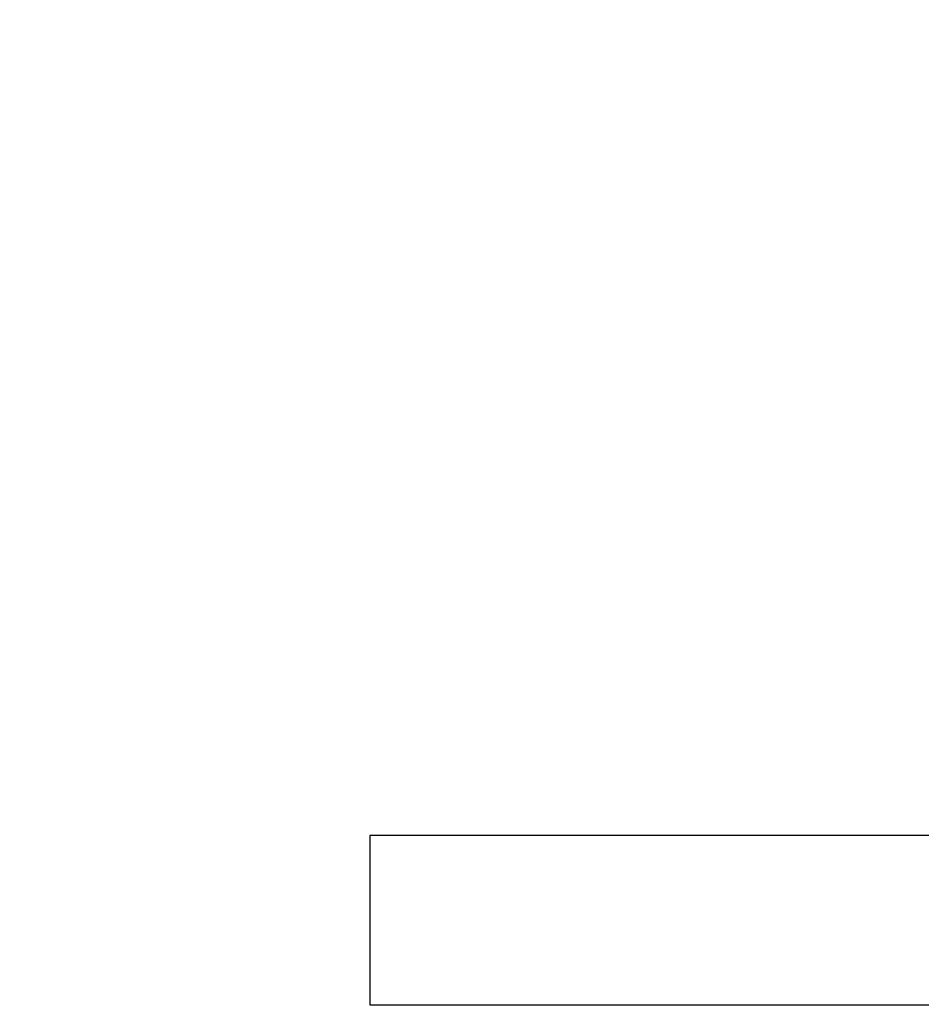
# Model space of a CAD drawing. Units: metres. Extents: x 1049 to 1221, y 913 to 1023.
# Drawn here: x 1080 to 1080, y 993 to 993 of the extents above; entities that cross this region are included whole.
import ezdxf

# ---------------------------------------------------------------- set-up
doc = ezdxf.new("R2010")
doc.units = ezdxf.units.M
doc.header["$LTSCALE"] = 0.1
doc.layers.get('Defpoints').update_dxf_attribs({"lineweight": 9})
doc.layers.add('COTA', color=250, linetype='Continuous')
doc.layers.add('TRAFOS', color=3, linetype='Continuous')
doc.styles.add('002', font='verdana.TTF')
doc.dimstyles.new('002', dxfattribs={"dimtxt": 0.25, "dimasz": 0.25, "dimexe": 0.2, "dimexo": 0.1, "dimgap": 0.15, "dimtad": 1, "dimzin": 4, "dimtxsty": '002', "dimblk": 'OBLIQUE', "dimcen": 0.1, "dimclrd": 250, "dimclre": 250, "dimclrt": 1, "dimadec": 1, "dimazin": 2, "dimtfac": 1, "dimtmove": 0, "dimatfit": 3, "dimfxl": 0, "dimarcsym": 0})

# ---------------------------------------------------------------- blocks, each defined once
blk = doc.blocks.new('_Oblique')
at = {"color": 0, "linetype": 'ByBlock', "lineweight": -2}
blk.add_line((-0.5, -0.5), (0.5, 0.5), dxfattribs=at)
blk = doc.blocks.new('*D29')
at = {"layer": 'COTA', "color": 8, "lineweight": -2}
for p, q in [((1085.83607, 995.43631), (1077.75206, 995.43631)), ((1077.95206, 995.43631), (1077.95206, 990.43636)), ((1078.59156, 990.43636), (1077.75206, 990.43636))]:
    blk.add_line(p, q, dxfattribs=at)
at = {"layer": 'Defpoints', "color": 0}
for p in [(1085.93607, 995.43631), (1077.95206, 990.43636), (1078.69156, 990.43636)]:
    blk.add_point(p, dxfattribs=at)
at = {"layer": 'COTA', "color": 8, "lineweight": -2, "xscale": 0.25, "yscale": 0.25, "zscale": 0.25}
for p, rotation in [((1077.95206, 995.43631), 90), ((1077.95206, 990.43636), 270)]:
    blk.add_blockref('_Oblique', p, dxfattribs=dict(at, rotation=rotation))
at = {"layer": 'COTA', "color": 2, "insert": (1077.64348, 992.93633), "char_height": 0.25, "attachment_point": 5, "rotation": 90, "style": '002'}
blk.add_mtext('5,00', dxfattribs=at)

msp = doc.modelspace()

# ---------------------------------------------------------------- linework, layer by layer
at = {"layer": 'TRAFOS'}
msp.add_lwpolyline([(1080.90109, 992.81706), (1080.10109, 992.81706), (1080.10109, 992.74206), (1080.90109, 992.74206)], close=True, dxfattribs=at)

# ---------------------------------------------------------------- dimensions: what is measured, and where the dimension line sits
at = {"layer": 'COTA'}
dim = msp.add_linear_dim(base=(1077.95206, 990.43636), p1=(1085.93607, 995.43631), p2=(1078.69156, 990.43636), angle=90, dimstyle='002', override={"dimclrd": 8, "dimclre": 8, "dimclrt": 2, "dimfxl": 0.5}, dxfattribs=at)
dim.commit()
dim.dimension.update_dxf_attribs({"geometry": '*D29', "text_midpoint": (1077.64348, 992.93633)})

doc.saveas('drawing.dxf')
